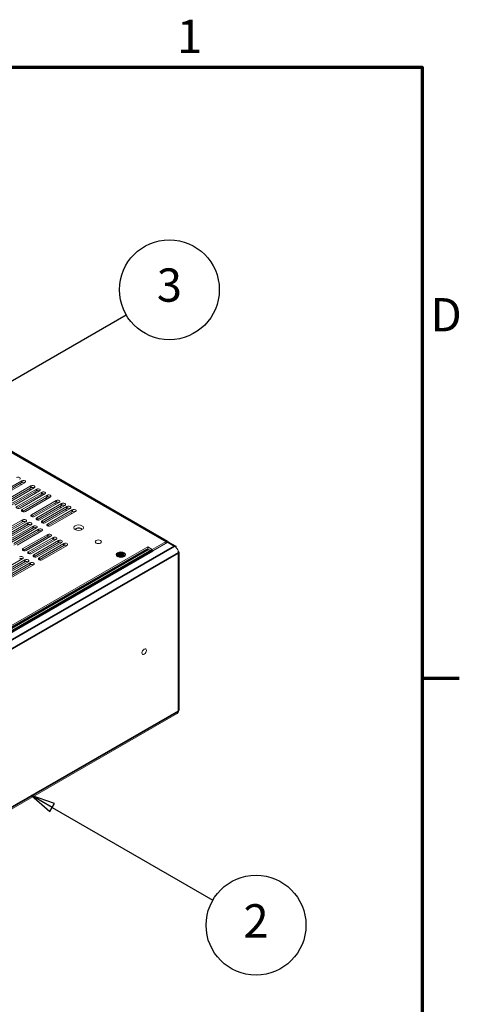
# Model space of a CAD drawing. Units: millimetres. Extents: x 0 to 1680, y 0 to 1188.
# Drawn here: x 1471 to 1656, y 754 to 1168 of the extents above; entities that cross this region are included whole.
import ezdxf

# ---------------------------------------------------------------- set-up
doc = ezdxf.new("R2010")
doc.units = ezdxf.units.MM
doc.header["$LTSCALE"] = 4
for name, color, linetype, lineweight in [('Border (ISO)', 7, 'Continuous', 70), ('Symbol (ISO)', 7, 'Continuous', 25), ('Visible (ISO)', 7, 'Continuous', 18), ('Visible Narrow (ISO)', 7, 'Continuous', 35)]:
    doc.layers.add(name, color=color, linetype=linetype, lineweight=lineweight)
doc.styles.add('Note Text (ISO)', font='tahoma.ttf')

# ---------------------------------------------------------------- blocks, each defined once
blk = doc.blocks.new('Borders Default Border')
at = {"layer": 'Border (ISO)'}
blk.add_line((410, 222.75), (413.9, 222.75), dxfattribs=at)
at = {"layer": 'Border (ISO)', "flags": 128}
blk.add_lwpolyline([(10, 10), (10, 287), (410, 287), (410, 10), (10, 10)], dxfattribs=at)
at = {"layer": 'Border (ISO)', "char_height": 3.5, "attachment_point": 7, "style": 'Note Text (ISO)'}
for s, insert in [('1', (384.21, 287.4)), ('D', (410.87, 258.13))]:
    blk.add_mtext(s, dxfattribs=dict(at, insert=insert))
blk = doc.blocks.new('Balloon1')
at = {"layer": 'Symbol (ISO)'}
for p, q in [((360.41, 250.33), (378.86, 260.98)), ((360.16, 250.76), (358.25, 249.08)), ((360.66, 249.9), (360.16, 250.76)), ((360.41, 250.33), (358.25, 249.08)), ((358.25, 249.08), (360.66, 249.9))]:
    blk.add_line(p, q, dxfattribs=at)
at = {"layer": 'Symbol (ISO)', "flags": 128}
blk.add_lwpolyline([(360.16, 250.76), (358.25, 249.08), (360.66, 249.9), (360.16, 250.76)], dxfattribs=at)
at = {"layer": 'Symbol (ISO)'}
blk.add_circle((383.41, 263.6), 5.25, dxfattribs=at)
blk.add_solid([(360.16, 250.76), (358.25, 249.08), (360.66, 249.9), (360.16, 250.76)], dxfattribs=at)
at = {"layer": 'Symbol (ISO)', "insert": (383.41, 263.64), "char_height": 3.5, "attachment_point": 5, "style": 'Note Text (ISO)'}
blk.add_mtext('3', dxfattribs=at)
blk = doc.blocks.new('Balloon2')
at = {"layer": 'Symbol (ISO)'}
for p, q in [((371.08, 209.16), (368.92, 210.41)), ((371.33, 209.59), (368.92, 210.41)), ((368.92, 210.41), (370.83, 208.73)), ((370.83, 208.73), (371.33, 209.59)), ((371.08, 209.16), (387.97, 199.41))]:
    blk.add_line(p, q, dxfattribs=at)
at = {"layer": 'Symbol (ISO)', "flags": 128}
blk.add_lwpolyline([(371.33, 209.59), (368.92, 210.41), (370.83, 208.73), (371.33, 209.59)], dxfattribs=at)
at = {"layer": 'Symbol (ISO)'}
blk.add_circle((392.52, 196.79), 5.25, dxfattribs=at)
blk.add_solid([(371.33, 209.59), (368.92, 210.41), (370.83, 208.73), (371.33, 209.59)], dxfattribs=at)
at = {"layer": 'Symbol (ISO)', "insert": (392.52, 196.79), "char_height": 3.5, "attachment_point": 5, "style": 'Note Text (ISO)'}
blk.add_mtext('2', dxfattribs=at)

msp = doc.modelspace()

# ---------------------------------------------------------------- linework, layer by layer
at = {"layer": 'Visible (ISO)'}
for p, q in [((1337.481, 1061.117), (1532.831, 948.622)), ((1461.139, 968.086), (1471.581, 974.099)), ((1471.581, 973.281), (1461.178, 967.291)), ((1472.924, 973.325), (1462.482, 967.312)), ((1464.981, 965.873), (1475.423, 971.886)), ((1475.423, 971.069), (1465.021, 965.078)), ((1476.766, 971.113), (1466.325, 965.1)), ((1467.236, 964.575), (1477.678, 970.588)), ((1477.678, 969.77), (1467.275, 963.78)), ((1479.021, 969.814), (1468.58, 963.801)), ((1469.491, 963.276), (1479.932, 969.289)), ((1470.821, 972.844), (1471.454, 972.479)), ((1474.663, 970.631), (1475.297, 970.266)), ((1476.918, 969.333), (1477.551, 968.968)), ((1479.932, 968.472), (1469.53, 962.482)), ((1481.276, 968.516), (1470.834, 962.503)), ((1471.746, 961.978), (1482.187, 967.991)), ((1482.187, 967.173), (1471.785, 961.183)), ((1483.531, 967.217), (1473.089, 961.204)), ((1475.588, 959.765), (1486.03, 965.778)), ((1486.03, 964.961), (1475.627, 958.97)), ((1487.373, 965.005), (1476.931, 958.992)), ((1479.172, 968.034), (1479.806, 967.669)), ((1481.427, 966.736), (1482.061, 966.371)), ((1477.843, 958.467), (1488.284, 964.48)), ((1488.284, 963.662), (1477.882, 957.672)), ((1489.628, 963.706), (1479.186, 957.693)), ((1480.097, 957.169), (1490.539, 963.181)), ((1490.539, 962.364), (1480.137, 956.374)), ((1491.883, 962.408), (1481.441, 956.395)), ((1482.352, 955.87), (1492.794, 961.883)), ((1492.794, 961.066), (1482.391, 955.075)), ((1494.137, 961.109), (1483.696, 955.096)), ((1485.27, 964.523), (1485.903, 964.158)), ((1487.524, 963.225), (1488.158, 962.86)), ((1489.779, 961.926), (1490.413, 961.561)), ((1461.446, 951.621), (1471.887, 957.634)), ((1471.887, 956.817), (1461.485, 950.826)), ((1473.231, 956.861), (1462.789, 950.848)), ((1492.034, 960.628), (1492.667, 960.263)), ((1463.701, 950.323), (1474.142, 956.336)), ((1474.142, 955.518), (1463.74, 949.528)), ((1475.486, 955.562), (1465.044, 949.549)), ((1465.955, 949.025), (1476.397, 955.038)), ((1476.397, 954.22), (1465.994, 948.23)), ((1477.74, 954.264), (1467.299, 948.251)), ((1468.21, 947.726), (1478.652, 953.739)), ((1478.652, 952.922), (1468.249, 946.931)), ((1479.995, 952.965), (1469.554, 946.953)), ((1472.052, 945.514), (1482.494, 951.526)), ((1482.494, 950.709), (1472.092, 944.719)), ((1483.838, 950.753), (1473.396, 944.74)), ((1474.307, 944.215), (1484.749, 950.228)), ((1484.749, 949.41), (1474.346, 943.42)), ((1486.092, 949.454), (1475.651, 943.441)), ((1476.562, 942.917), (1487.004, 948.93)), ((1532.331, 948.573), (1526.441, 945.181)), ((1533.443, 948.292), (1536.273, 946.662)), ((1524.555, 946.267), (1407.088, 878.622)), ((1524.555, 945.449), (1407.797, 878.213)), ((1487.004, 948.112), (1476.601, 942.122)), ((1488.347, 948.156), (1477.905, 942.143)), ((1478.817, 941.618), (1489.258, 947.631)), ((1489.258, 946.814), (1478.856, 940.823)), ((1490.602, 946.858), (1480.16, 940.845)), ((1524.177, 945.178), (1524.131, 945.205)), ((1526.063, 944.816), (1524.5, 945.059)), ((1526.441, 945.181), (1524.555, 946.267)), ((1524.555, 945.449), (1524.555, 946.267)), ((1525.504, 944.903), (1524.555, 945.449)), ((1526.441, 944.702), (1526.441, 945.181)), ((1526.628, 944.606), (1532.942, 948.242)), ((1471.95, 941.31), (1461.509, 935.298)), ((1462.42, 934.773), (1472.861, 940.786)), ((1474.205, 940.012), (1463.763, 933.999)), ((1512.05, 942.121), (1511.66, 942.573)), ((1511.815, 943.038), (1512.749, 943.038)), ((1511.815, 943.014), (1511.815, 943.038)), ((1512.749, 943.014), (1511.815, 943.014)), ((1512.063, 943.433), (1512.534, 943.704)), ((1512.749, 943.038), (1512.063, 943.433)), ((1512.063, 942.619), (1512.749, 943.014)), ((1512.534, 942.347), (1512.063, 942.619)), ((1512.534, 943.377), (1512.347, 943.27)), ((1512.77, 942.699), (1512.347, 942.455)), ((1512.534, 943.704), (1513.22, 943.309)), ((1512.534, 943.704), (1512.534, 943.377)), ((1513.241, 942.97), (1512.534, 943.377)), ((1513.22, 942.742), (1512.534, 942.347)), ((1512.749, 943.038), (1512.749, 943.014)), ((1512.749, 942.905), (1512.749, 943.014)), ((1512.749, 942.929), (1512.77, 942.917)), ((1512.77, 942.917), (1512.749, 942.905)), ((1512.77, 942.917), (1512.77, 942.699)), ((1513.22, 943.847), (1513.262, 943.847)), ((1513.22, 943.309), (1513.22, 943.847)), ((1513.262, 943.738), (1513.22, 943.738)), ((1513.22, 943.2), (1513.22, 943.309)), ((1513.241, 943.188), (1513.22, 943.2)), ((1513.22, 942.205), (1513.22, 942.742)), ((1513.22, 942.633), (1513.241, 942.645)), ((1513.263, 942.205), (1513.22, 942.205)), ((1513.948, 943.377), (1513.241, 942.97)), ((1513.262, 943.2), (1513.241, 943.188)), ((1513.241, 943.188), (1513.241, 942.97)), ((1513.241, 942.645), (1513.263, 942.633)), ((1513.262, 943.847), (1513.262, 943.309)), ((1513.262, 943.309), (1513.948, 943.704)), ((1513.262, 943.309), (1513.262, 943.2)), ((1513.263, 942.742), (1513.263, 942.205)), ((1513.948, 942.347), (1513.263, 942.742)), ((1513.713, 942.917), (1513.734, 942.929)), ((1513.734, 942.905), (1513.713, 942.917)), ((1513.713, 942.917), (1513.713, 942.699)), ((1514.136, 942.455), (1513.713, 942.699)), ((1514.42, 943.433), (1513.734, 943.038)), ((1513.734, 943.038), (1514.667, 943.038)), ((1513.734, 942.929), (1513.734, 943.038)), ((1513.734, 943.014), (1513.734, 942.905)), ((1514.667, 943.014), (1513.734, 943.014)), ((1513.734, 943.014), (1514.42, 942.619)), ((1513.734, 942.929), (1513.734, 942.929)), ((1513.948, 943.704), (1513.948, 943.377)), ((1513.948, 943.704), (1514.42, 943.433)), ((1514.136, 943.27), (1513.948, 943.377)), ((1514.42, 942.619), (1513.948, 942.347)), ((1514.433, 942.121), (1514.823, 942.573)), ((1514.667, 943.038), (1514.667, 943.014)), ((1537.422, 943.592), (1537.422, 943.755)), ((1537.716, 944), (1537.716, 877.778)), ((1472.861, 939.968), (1462.459, 933.978)), ((1464.674, 933.474), (1475.116, 939.487)), ((1475.116, 938.67), (1464.714, 932.679)), ((1476.46, 938.714), (1466.018, 932.701)), ((1424.193, 811.209), (1536.936, 876.134)), ((1537.422, 877.206), (1537.422, 877.369))]:
    msp.add_line(p, q, dxfattribs=at)
for centre, major_axis, ratio, start_param, end_param in [((1469.998, 975.011), (0.95, 0), 0.5758617, 5.4977871, 8.6393798), ((1472.252, 973.712), (0.95, 0), 0.5758617, 5.4977871, 8.6393798), ((1472.252, 972.895), (-0.95, 0), 0.5758617, 3.9837317, 5.4977871), ((1476.095, 971.499), (0.95, 0), 0.5758617, 5.4977871, 8.6393798), ((1476.095, 970.682), (-0.95, 0), 0.5758617, 3.9837317, 5.4977871), ((1478.349, 970.201), (0.95, 0), 0.5758617, 5.4977871, 8.6393798), ((1478.349, 969.383), (-0.95, 0), 0.5758617, 3.9837317, 5.4977871), ((1480.604, 968.903), (0.95, 0), 0.5758617, 5.4977871, 8.6393798), ((1480.604, 968.085), (-0.95, 0), 0.5758617, 3.9837317, 5.4977871), ((1482.859, 967.604), (0.95, 0), 0.5758617, 5.4977871, 8.6393798), ((1482.859, 966.787), (-0.95, 0), 0.5758617, 3.9837317, 5.4977871), ((1486.701, 965.391), (0.95, 0), 0.5758617, 5.4977871, 8.6393798), ((1486.701, 964.574), (-0.95, 0), 0.5758617, 3.9837317, 5.4977871), ((1470.163, 962.89), (-0.95, 0), 0.5758617, 5.4977871, 8.6393798), ((1472.417, 961.591), (-0.95, 0), 0.5758617, 5.4977871, 8.6393798), ((1488.956, 964.093), (0.95, 0), 0.5758617, 5.4977871, 8.6393798), ((1488.956, 963.276), (-0.95, 0), 0.5758617, 3.9837317, 5.4977871), ((1491.211, 962.795), (0.95, 0), 0.5758617, 5.4977871, 8.6393798), ((1491.211, 961.977), (-0.95, 0), 0.5758617, 3.9837317, 5.4977871), ((1493.466, 961.496), (0.95, 0), 0.5758617, 5.4977871, 8.6393798), ((1493.466, 960.679), (-0.95, 0), 0.5758617, 3.9837317, 5.4977871), ((1472.559, 957.248), (0.95, 0), 0.5758617, 5.4977871, 8.6393798), ((1472.559, 956.43), (-0.95, 0), 0.5758617, 3.9837317, 5.4977871), ((1474.814, 955.949), (0.95, 0), 0.5758617, 5.4977871, 8.6393798), ((1476.26, 959.379), (-0.95, 0), 0.5758617, 5.4977871, 8.6393798), ((1478.514, 958.08), (-0.95, 0), 0.5758617, 5.4977871, 8.6393798), ((1480.769, 956.782), (-0.95, 0), 0.5758617, 5.4977871, 8.6393798), ((1474.814, 955.132), (-0.95, 0), 0.5758617, 3.9837317, 5.4977871), ((1477.069, 954.651), (0.95, 0), 0.5758617, 5.4977871, 8.6393798), ((1477.069, 953.833), (-0.95, 0), 0.5758617, 3.9837317, 5.4977871), ((1479.323, 953.352), (0.95, 0), 0.5758617, 5.4977871, 8.6393798), ((1479.323, 952.535), (-0.95, 0), 0.5758617, 3.9837317, 5.4977871), ((1483.024, 955.483), (-0.95, 0), 0.5758617, 5.4977871, 8.6393798), ((1495.469, 953.648), (1.167, 0), 0.5758617, 5.8176431, 9.8903201), ((1495.469, 953.512), (1.167, 0), 0.5758617, 0.1015813, 3.0400114), ((1483.166, 951.14), (0.95, 0), 0.5758617, 5.4977871, 8.6393798), ((1483.166, 950.322), (-0.95, 0), 0.5758617, 3.9837317, 5.4977871), ((1485.421, 949.841), (0.95, 0), 0.5758617, 5.4977871, 8.6393798), ((1485.421, 949.024), (-0.95, 0), 0.5758617, 3.9837317, 5.4977871), ((1487.675, 948.543), (0.95, 0), 0.5758617, 5.4977871, 8.6393798), ((1487.675, 947.725), (-0.95, 0), 0.5758617, 3.9837317, 5.4977871), ((1532.331, 947.753), (0.501, 0.869), 0.5780931, 5.6563172, 7.0666498), ((1532.942, 947.422), (0.501, 0.869), 0.5780931, 0, 0.7834645), ((1472.724, 945.127), (-0.95, 0), 0.5758617, 5.4977871, 8.6393798), ((1474.979, 943.828), (-0.95, 0), 0.5758617, 5.4977871, 8.6393798), ((1489.93, 947.244), (0.95, 0), 0.5758617, 5.4977871, 8.6393798), ((1489.93, 946.427), (-0.95, 0), 0.5758617, 3.9837317, 5.4977871), ((1524.177, 946.269), (-0.665, 1.155), 0.5780931, 2.3581282, 2.707194), ((1526.628, 942.699), (-1.164, 2.022), 0.5780931, 5.4997209, 5.8487867), ((1535.772, 945.793), (0.501, 0.869), 0.5780931, 5.3004173, 7.0666498), ((1535.772, 944.705), (-1.164, 2.022), 0.5780931, 3.9289245, 5.4997209), ((1536.712, 944), (1.003, 0), 0.5758617, 5.4977871, 7.1982782), ((1471.278, 941.697), (0.95, 0), 0.5758617, 5.4977871, 8.6393798), ((1471.278, 940.88), (-0.95, 0), 0.5758617, 3.9837317, 5.4977871), ((1473.533, 940.399), (0.95, 0), 0.5758617, 5.4977871, 8.6393798), ((1473.533, 939.581), (-0.95, 0), 0.5758617, 3.9837317, 5.4977871), ((1477.234, 942.53), (-0.95, 0), 0.5758617, 5.4977871, 8.6393798), ((1479.488, 941.231), (-0.95, 0), 0.5758617, 5.4977871, 8.6393798), ((1475.788, 939.1), (0.95, 0), 0.5758617, 5.4977871, 8.6393798), ((1475.788, 938.283), (-0.95, 0), 0.5758617, 3.9837317, 5.4977871), ((1535.772, 878.156), (1.164, -2.022), 0.5780931, 0, 0.7873319), ((1536.712, 877.778), (1.003, 0), 0.5758617, 5.4977871, 6.2831853)]:
    msp.add_ellipse(centre, major_axis=major_axis, ratio=ratio, start_param=start_param, end_param=end_param, dxfattribs=at)
for centre, major_axis, ratio in [((1495.469, 954.329), (2, 0), 0.5758617), ((1503.732, 948.392), (1.333, 0), 0.5758617), ((1513.241, 943.009), (2, 0), 0.5758617), ((1513.241, 943.026), (-1.767, 0), 0.5758617), ((1523.046, 902.202), (-0.665, -1.155), 0.5780931)]:
    msp.add_ellipse(centre, major_axis=major_axis, ratio=ratio, dxfattribs=at)
at = {"layer": 'Visible Narrow (ISO)'}
for p, q in [((1532.331, 948.573), (1336.981, 1061.068)), ((1471.581, 974.099), (1471.581, 973.281)), ((1475.423, 971.886), (1475.423, 971.069)), ((1477.678, 970.588), (1477.678, 969.77)), ((1479.932, 969.289), (1479.932, 968.472)), ((1482.187, 967.991), (1482.187, 967.173)), ((1486.03, 965.778), (1486.03, 964.961)), ((1471.746, 961.978), (1471.746, 961.204)), ((1488.284, 964.48), (1488.284, 963.662)), ((1490.539, 963.181), (1490.539, 962.364)), ((1492.794, 961.883), (1492.794, 961.066)), ((1471.887, 957.634), (1471.887, 956.817)), ((1475.588, 959.765), (1475.588, 958.992)), ((1477.843, 958.467), (1477.843, 957.693)), ((1480.097, 957.169), (1480.097, 956.395)), ((1474.142, 956.336), (1474.142, 955.518)), ((1476.397, 955.038), (1476.397, 954.22)), ((1478.652, 953.739), (1478.652, 952.922)), ((1482.352, 955.87), (1482.352, 955.096)), ((1482.494, 951.526), (1482.494, 950.709)), ((1484.749, 950.228), (1484.749, 949.41)), ((1487.004, 948.93), (1487.004, 948.112)), ((1532.331, 947.89), (1532.331, 948.573)), ((1407.844, 878.187), (1524.177, 945.178)), ((1408.109, 878.034), (1524.5, 945.059)), ((1409.102, 877.462), (1526.063, 944.816)), ((1409.566, 877.195), (1526.628, 944.606)), ((1412.396, 875.565), (1535.772, 946.613)), ((1472.052, 945.514), (1472.052, 944.74)), ((1474.307, 944.215), (1474.307, 943.441)), ((1489.258, 947.631), (1489.258, 946.814)), ((1535.772, 946.613), (1532.942, 948.242)), ((1537.422, 943.755), (1415.702, 873.661)), ((1472.861, 940.786), (1472.861, 939.968)), ((1476.562, 942.917), (1476.562, 942.143)), ((1478.817, 941.618), (1478.817, 940.845)), ((1537.422, 877.369), (1537.422, 943.592)), ((1475.116, 939.487), (1475.116, 938.67)), ((1424.193, 812.002), (1537.422, 877.206))]:
    msp.add_line(p, q, dxfattribs=at)

# ---------------------------------------------------------------- block references
at = {"xscale": 4, "yscale": 4, "zscale": 4}
msp.add_blockref('Borders Default Border', (0, 0), dxfattribs=at)
at = {"layer": 'Symbol (ISO)', "xscale": 4, "yscale": 4, "zscale": 4}
for name in ['Balloon1', 'Balloon2']:
    msp.add_blockref(name, (0, 0), dxfattribs=at)

doc.saveas('drawing.dxf')
